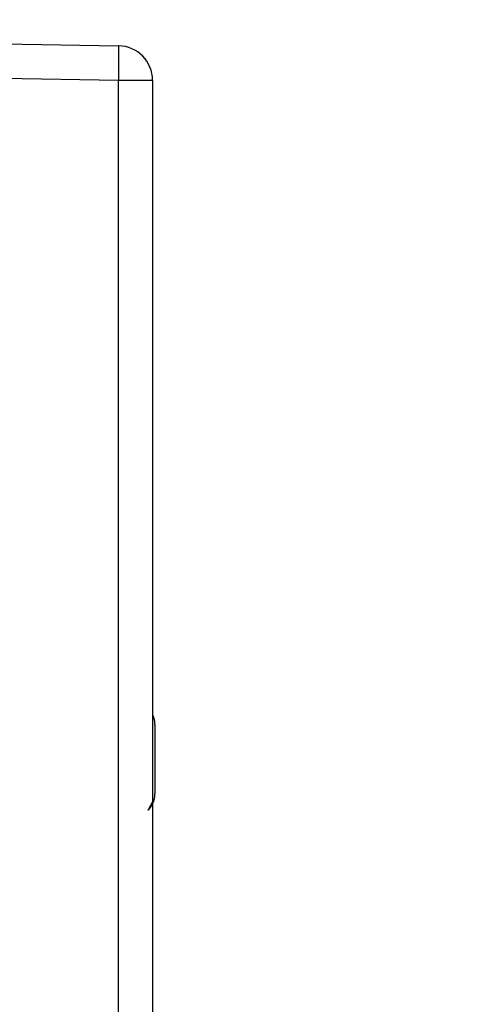
# Model space of a CAD drawing. Extents: x 99 to 1186, y 6 to 826.
# Drawn here: x 1034 to 1072, y 666 to 751 of the extents above; entities that cross this region are included whole.
import ezdxf

# ---------------------------------------------------------------- set-up
doc = ezdxf.new("R2010")
doc.units = 0
doc.linetypes.add('HIDDENNEW0', pattern=[4.5, 1.5, -1.5, 1.5])
doc.layers.add('MUOTOVIIVAT', color=40, linetype='HIDDENNEW0')
doc.layers.add('TANGVIIVATNONDEF', color=3, linetype='HIDDENNEW0')

msp = doc.modelspace()

# ---------------------------------------------------------------- linework, layer by layer
at = {"layer": 'MUOTOVIIVAT', "color": 40, "linetype": 'CONTINUOUS'}
for p, q in [((1032.949, 748.96874), (1043.0013, 748.79327)), ((1045.7489, 746.86894), (1045.7489, 746.87101)), ((1045.949, 745.79373), (1045.949, 477.14374)), ((1046.149, 689.96871), (1046.149, 683.96871))]:
    msp.add_line(p, q, dxfattribs=at)
for points in [[(1046.149, 689.96876), (1046.1488, 689.9966, 0.00359987), (1046.1482, 690.02458, 0.00353613), (1046.1472, 690.05271, 0.00352185), (1046.1458, 690.08097, 0.00356914), (1046.144, 690.10936, 0.00359249), (1046.1417, 690.13787, 0.00361049), (1046.1391, 690.16649, 0.00362356), (1046.136, 690.19522, 0.00364816), (1046.1324, 690.22405, 0.00366361), (1046.1284, 690.25295, 0.00368638), (1046.124, 690.28194, 0.00369965), (1046.1191, 690.311, 0.0037195), (1046.1137, 690.34011, 0.00373614), (1046.1079, 690.36928, 0.00376442), (1046.1016, 690.39848, 0.00376742), (1046.0948, 690.42771, 0.00376296), (1046.0876, 690.45694, 0.00381042), (1046.0799, 690.48622, 0.00391172), (1046.0716, 690.51553, 0.00380622), (1046.063, 690.54471, 0.00355956), (1046.0539, 690.5737, 0.00395863), (1046.0441, 690.6031, 0.00476498), (1046.0335, 690.63313, 0.00359405), (1046.0233, 690.66131, 0.00117103), (1046.0138, 690.68676, 0.00515051), (1046.0005, 690.71923, 0.00891671), (1045.9786, 690.76893, 0.00432408), (1045.949, 690.83383, 0.00226988)], [(1045.949, 683.28385), (1045.8178, 683.05285, 0.00134199), (1045.7123, 682.86423, 0.0019918), (1045.6334, 682.71952, 0.0034931), (1045.581, 682.61854, 0.00779463), (1045.5565, 682.56371, 0.02716928), (1045.5554, 682.54754, 0.40831352), (1045.5728, 682.56235, 0.1023879), (1045.5974, 682.58956, 0.00603278), (1045.6194, 682.61344, -0.00507631), (1045.6393, 682.63498, 0.00346759), (1045.6596, 682.65782, 0.00600927), (1045.6798, 682.68163, 0.00389805), (1045.6995, 682.70549, 0.00339849), (1045.7188, 682.72945, 0.00382294), (1045.7377, 682.75375, 0.00391825), (1045.7562, 682.77835, 0.0038267), (1045.7743, 682.8032, 0.00380608), (1045.792, 682.82827, 0.0038164), (1045.8093, 682.85358, 0.00381478), (1045.8261, 682.87912, 0.0038052), (1045.8426, 682.90487, 0.00380032), (1045.8586, 682.93083, 0.00379262), (1045.8742, 682.95698, 0.00378712), (1045.8894, 682.98331, 0.00377812), (1045.9041, 683.00981, 0.00377212), (1045.9184, 683.03647, 0.00376207), (1045.9323, 683.06329, 0.00375536), (1045.9457, 683.09025, 0.00374437), (1045.9587, 683.11734, 0.00373708), (1045.9713, 683.14455, 0.00372513), (1045.9834, 683.17187, 0.00371723), (1045.9951, 683.19929, 0.00370438), (1046.0063, 683.2268, 0.00369591), (1046.0171, 683.25439, 0.00368215), (1046.0274, 683.28205, 0.00367315), (1046.0373, 683.30976, 0.00365859), (1046.0468, 683.33753, 0.00364899), (1046.0558, 683.36533, 0.00363346), (1046.0644, 683.39317, 0.00362358), (1046.0725, 683.42102, 0.00360785), (1046.0803, 683.44889, 0.0035967), (1046.0875, 683.47675, 0.00357816), (1046.0944, 683.50461, 0.00356941), (1046.1008, 683.53245, 0.00355744), (1046.1068, 683.56026, 0.00353815), (1046.1124, 683.58804, 0.00350048), (1046.1176, 683.61576, 0.00351596), (1046.1224, 683.64345, 0.003562), (1046.1267, 683.67112, 0.00345715), (1046.1307, 683.69862, 0.00322619), (1046.1342, 683.72588, 0.0035219), (1046.1374, 683.75349, 0.00413741), (1046.1402, 683.78162, 0.00317589), (1046.1425, 683.80799, 0.00118621), (1046.1445, 683.83178, 0.00436372), (1046.1462, 683.86206, 0.00743479), (1046.1477, 683.90833, 0.00368771), (1046.149, 683.96872, 0.00198178)]]:
    msp.add_lwpolyline(points, format="xyb", dxfattribs=at)
for centre, radius, start, end in [((1042.949, 745.79373), 3, 0, 89), ((1044.5696, 746.96569), 1, 35.872216, 47.005946)]:
    msp.add_arc(centre, radius, start, end, dxfattribs=at)
at = {"layer": 'TANGVIIVATNONDEF', "color": 3, "linetype": 'CONTINUOUS'}
for p, q in [((1043.0013, 745.79373), (1032.949, 745.96919)), ((1043.0013, 477.14374), (1043.0013, 745.79373)), ((1045.949, 745.79373), (1043.0013, 745.79373))]:
    msp.add_line(p, q, dxfattribs=at)
for points in [[(912.66595, 813.83522, 0), (909.83268, 813.83522)], [(836.16754, 816.90256, 0), (833.68687, 816.90256)], [(863.73517, 823.46201), (866.7249, 823.46201), (869.71462, 823.46201), (872.70435, 823.46201), (875.6941, 823.46201), (878.6838, 823.46201, 0.00000001), (881.67343, 823.46201), (884.66326, 823.46201), (887.65337, 823.46201), (890.64271, 823.46201, 0.00000001), (893.6309, 823.46201), (896.62216, 823.46201), (899.61794, 823.46201), (902.60162, 823.46202), (905.56745, 823.46202), (908.58107, 823.46202), (911.66508, 823.46202), (914.56052, 823.46202), (917.17817, 823.46202), (920.53997, 823.46202, 0.00000001), (925.71791, 823.46203), (932.49887, 823.46203)], [(836.82762, 823.46202, 0.00000001), (839.81734, 823.46202, 0.00000001), (842.80707, 823.46201)], [(830.84816, 823.46202, 0.00000001), (833.83789, 823.46202)], [(863.73517, 821.07459), (866.7249, 821.07459, 0.00000001), (869.71462, 821.07459), (872.70435, 821.07459), (875.6941, 821.07459, 0.00000001), (878.6838, 821.07459), (881.67343, 821.07459), (884.66326, 821.07459), (887.65337, 821.07459, 0.00000001), (890.64271, 821.07459), (893.6309, 821.07459), (896.62216, 821.0746), (899.61794, 821.0746), (902.60162, 821.0746), (905.56745, 821.0746), (908.58107, 821.0746), (911.66508, 821.0746, 0.00000001), (914.56052, 821.07461), (917.17817, 821.07461), (920.53997, 821.07461, 0.00000003), (925.71791, 821.07462), (932.49887, 821.07462)], [(918.3325, 816.90256, 0.00000001), (915.49922, 816.90256)], [(887.16648, 816.90257, 0.00000001), (884.3332, 816.90257)], [(881.49993, 816.90257, 0.00000001), (878.66666, 816.90257)], [(856.00191, 816.90257, 0.00000001), (853.16718, 816.90257)], [(861.66664, 816.90257, 0.00000001), (858.83373, 816.90257)], [(850.32817, 816.90257, 0.00000001), (847.50063, 816.90256)], [(844.69, 816.90256, 0.00000001), (841.83409, 816.90256, 0.00000001), (838.91146, 816.90256)], [(851.77626, 821.07459, 0.00000001), (854.76599, 821.07459, 0.00000001), (857.75571, 821.07459)], [(842.80707, 821.0746, 0.00000001), (845.7968, 821.0746)], [(836.82762, 821.0746, 0.00000001), (839.81735, 821.0746)], [(815.89951, 821.07462, 0.00000001), (818.88924, 821.07462)], [(830.50099, 816.90255, 0.00000003), (825.59401, 816.90255)], [(1043.0014, 745.79371), (1043.0038, 745.93662, 0.00022326), (1043.0061, 746.08143, 0.00021298), (1043.0084, 746.2283, 0.00021182), (1043.0105, 746.37659, 0.00022392), (1043.0125, 746.52566, 0.00023295), (1043.0144, 746.67487, 0.00024187), (1043.0161, 746.82363, 0.00025186), (1043.0177, 746.97128, 0.00026572), (1043.0191, 747.11707, 0.00028067), (1043.0203, 747.26038, 0.0002988), (1043.0212, 747.40037, 0.00031965), (1043.022, 747.5365, 0.00034454), (1043.0226, 747.6679, 0.00037472), (1043.0229, 747.79413, 0.00041061), (1043.023, 747.91433, 0.00045395), (1043.0229, 748.02821, 0.00050329), (1043.0226, 748.13498, 0.00057362), (1043.022, 748.23451, 0.00066506), (1043.0212, 748.32611, 0.0007598), (1043.0203, 748.4098, 0.00084021), (1043.0191, 748.48501, 0.00109145), (1043.0177, 748.5521, 0.00158924), (1043.0161, 748.61074, 0.00166953), (1043.0144, 748.66066, 0.00087848), (1043.0128, 748.7014, 0.00321903), (1043.0105, 748.73592, 0.01135663), (1043.0067, 748.76661, 0.01633708), (1043.0014, 748.79328, 0.01964994)]]:
    msp.add_lwpolyline(points, format="xyb", dxfattribs=at)

doc.saveas('drawing.dxf')
